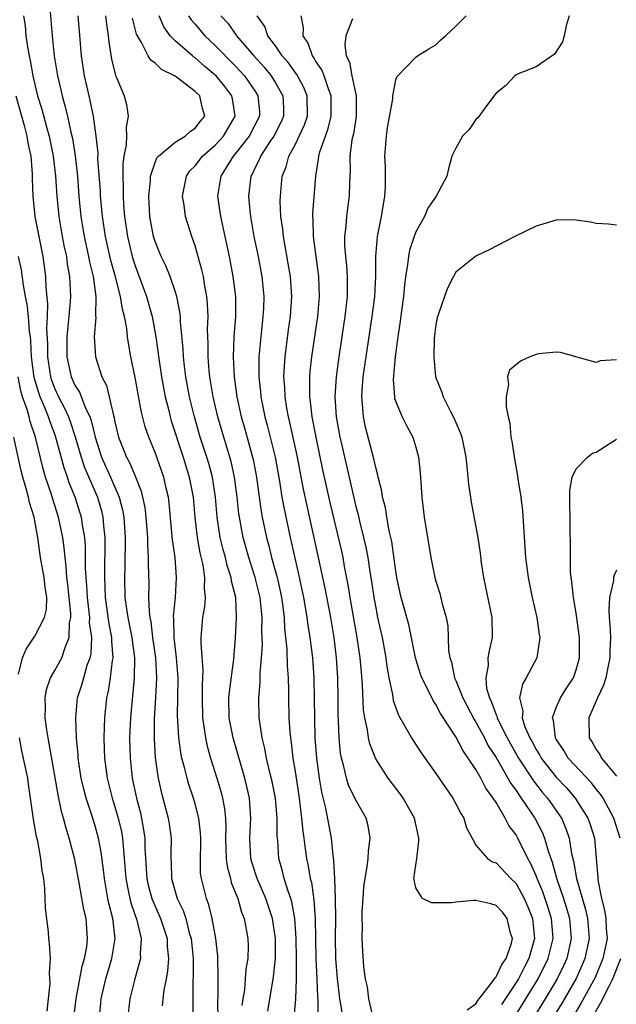
# Model space of a CAD drawing. Units: inches. Extents: x 2499000 to 2502000, y 1485000 to 1488000.
# Drawn here: x 2499721 to 2499781, y 1485914 to 1486013 of the extents above; entities that cross this region are included whole.
import ezdxf

# ---------------------------------------------------------------- set-up
doc = ezdxf.new("R2010")
doc.units = ezdxf.units.IN
doc.header["$MEASUREMENT"] = 0
doc.layers.add('LD24991485_2ft', color=206, linetype='Continuous')

msp = doc.modelspace()

# ---------------------------------------------------------------- linework, layer by layer
at = {"layer": 'LD24991485_2ft'}
for points, elevation in [([(2499724.411, 1486015), (2499724.723, 1486011), (2499724.929, 1486009), (2499725.254, 1486007), (2499725.594, 1486005.594), (2499725.723, 1486005), (2499726.016, 1486004.016), (2499726.254, 1486003), (2499726.593, 1486001.407), (2499726.754, 1486000.754), (2499727.027, 1485999.027), (2499727.247, 1485997), (2499727.4, 1485995), (2499727.595, 1485993), (2499727.928, 1485991), (2499728.373, 1485989), (2499728.462, 1485988.462), (2499728.812, 1485987), (2499729.086, 1485985), (2499729.072, 1485983.072), (2499729.094, 1485982.906), (2499728.933, 1485981), (2499729.051, 1485979), (2499729.706, 1485977), (2499730.143, 1485976.143), (2499730.433, 1485975), (2499730.846, 1485973.154), (2499730.922, 1485972.922), (2499731, 1485972.503), (2499731.36, 1485971), (2499732.134, 1485969), (2499732.449, 1485968.449), (2499733.036, 1485967.036), (2499733.604, 1485965.604), (2499733.966, 1485963.966), (2499734.09, 1485963), (2499734.242, 1485961), (2499734.241, 1485960.241), (2499734.319, 1485959), (2499734.308, 1485958.308), (2499734.361, 1485956.361), (2499734.342, 1485955), (2499734.395, 1485953.605), (2499734.475, 1485953), (2499734.568, 1485952.568), (2499734.757, 1485951), (2499735.033, 1485949), (2499735.128, 1485947), (2499735.037, 1485945), (2499734.913, 1485942.913), (2499734.899, 1485940.899), (2499735.01, 1485939.01), (2499735.306, 1485937), (2499735.616, 1485935.617), (2499736.321, 1485933), (2499736.415, 1485932.415), (2499736.602, 1485931), (2499736.554, 1485929.446), (2499736.563, 1485929), (2499736.593, 1485928.593), (2499736.623, 1485927), (2499737.209, 1485925), (2499737.797, 1485923.797), (2499738.054, 1485923), (2499738.413, 1485921.587), (2499738.59, 1485921), (2499738.786, 1485919), (2499738.812, 1485917.188), (2499738.778, 1485916.778), (2499738.756, 1485913.245)], 8254), ([(2499721.88, 1486013), (2499722.028, 1486012.028), (2499722.123, 1486011), (2499722.302, 1486009.698), (2499722.436, 1486009), (2499722.544, 1486008.544), (2499722.806, 1486007), (2499723, 1486006.152), (2499723.284, 1486005), (2499723.694, 1486003.694), (2499724.202, 1486001.798), (2499724.439, 1486001), (2499724.845, 1485999), (2499725.075, 1485997), (2499725.206, 1485995), (2499725.398, 1485993), (2499725.738, 1485991), (2499725.939, 1485989.939), (2499726.153, 1485989), (2499726.247, 1485988.247), (2499726.478, 1485987), (2499726.554, 1485985), (2499726.535, 1485984.535), (2499726.387, 1485983), (2499726.344, 1485982.344), (2499726.185, 1485981), (2499726.184, 1485979), (2499726.632, 1485977), (2499727, 1485976.185), (2499727.466, 1485975.466), (2499728.028, 1485973.973), (2499728.498, 1485973), (2499728.632, 1485972.632), (2499729.012, 1485971), (2499729.657, 1485969), (2499730.552, 1485967), (2499731.414, 1485965), (2499731.74, 1485963.74), (2499731.87, 1485963), (2499732.004, 1485961), (2499731.97, 1485958.03), (2499731.935, 1485957), (2499731.998, 1485955), (2499732.142, 1485953.858), (2499732.279, 1485953), (2499732.674, 1485951), (2499732.941, 1485949), (2499732.926, 1485947), (2499732.544, 1485943), (2499732.461, 1485941), (2499732.502, 1485939), (2499732.723, 1485937), (2499733.142, 1485935), (2499733.529, 1485933.529), (2499733.857, 1485931.857), (2499733.964, 1485931), (2499733.982, 1485930.018), (2499734.176, 1485927), (2499734.325, 1485926.325), (2499734.681, 1485925), (2499734.761, 1485924.762), (2499735.55, 1485923), (2499736.189, 1485921), (2499736.215, 1485920.215), (2499736.33, 1485919), (2499736.249, 1485917.751), (2499736.112, 1485917), (2499735.872, 1485915.872), (2499735.764, 1485915), (2499735.701, 1485914.298)], 8256), ([(2499741.289, 1485913), (2499741.263, 1485914.737), (2499741.294, 1485915.294), (2499741.276, 1485917), (2499741.295, 1485917.294), (2499741.256, 1485919), (2499741.249, 1485919.249), (2499741.067, 1485921), (2499740.695, 1485923), (2499740.368, 1485924.368), (2499740.119, 1485925), (2499739.614, 1485927), (2499739.539, 1485927.539), (2499739.521, 1485929), (2499739.565, 1485930.435), (2499739.557, 1485931), (2499739.532, 1485931.532), (2499739.366, 1485933), (2499739, 1485934.429), (2499738.834, 1485935), (2499738.37, 1485936.37), (2499738.186, 1485937), (2499737.938, 1485938.062), (2499737.674, 1485939), (2499737.551, 1485939.551), (2499737.364, 1485941), (2499737.246, 1485943.246), (2499737.277, 1485945), (2499737.289, 1485947), (2499737.126, 1485949), (2499736.902, 1485951), (2499736.868, 1485952.868), (2499736.844, 1485953.156), (2499737.021, 1485955), (2499737.14, 1485957), (2499736.99, 1485959), (2499736.751, 1485960.751), (2499736.412, 1485964.412), (2499736.327, 1485965), (2499736.107, 1485965.893), (2499735.862, 1485967), (2499735, 1485969.468), (2499734.372, 1485971), (2499734.025, 1485972.025), (2499733.62, 1485973.62), (2499733, 1485976.937), (2499732.577, 1485979), (2499732.341, 1485980.341), (2499732.257, 1485981), (2499732.18, 1485981.82), (2499731.953, 1485983), (2499731.737, 1485983.736), (2499731.541, 1485985), (2499731.036, 1485986.965), (2499730.595, 1485988.594), (2499730.053, 1485991), (2499729.741, 1485993), (2499729.61, 1485994.39), (2499729.562, 1485995), (2499729.542, 1485995.542), (2499729.304, 1485998.696), (2499729.308, 1485999.308), (2499729.122, 1486001), (2499728.843, 1486003), (2499728.54, 1486004.54), (2499728.418, 1486005), (2499727.962, 1486007), (2499727.663, 1486009), (2499727.449, 1486011.449), (2499727.338, 1486013)], 8252), ([(2499730.06, 1486013), (2499730.141, 1486012.141), (2499730.324, 1486011), (2499730.379, 1486010.379), (2499730.666, 1486008.666), (2499731.055, 1486007.055), (2499731.163, 1486006.837), (2499731.912, 1486005), (2499732.143, 1486004.143), (2499732.33, 1486003), (2499732.112, 1486001.888), (2499732.147, 1486001), (2499732.125, 1486000.125), (2499731.88, 1485999), (2499731.771, 1485998.229), (2499731.778, 1485997), (2499731.827, 1485995.828), (2499731.809, 1485995), (2499731.853, 1485994.147), (2499731.947, 1485993), (2499732.242, 1485991), (2499732.724, 1485989), (2499733, 1485988.08), (2499734.136, 1485985), (2499734.715, 1485983), (2499735.089, 1485981), (2499735.398, 1485978.602), (2499735.633, 1485977), (2499736.012, 1485975), (2499736.358, 1485973.642), (2499736.505, 1485973), (2499736.613, 1485972.613), (2499737.796, 1485969), (2499738.413, 1485967), (2499738.799, 1485965), (2499738.969, 1485963), (2499739.185, 1485961), (2499739.458, 1485959.458), (2499739.752, 1485958.248), (2499739.942, 1485957), (2499739.907, 1485955.907), (2499740, 1485955), (2499739.923, 1485954.077), (2499739.73, 1485953), (2499739.553, 1485951), (2499739.551, 1485950.449), (2499739.768, 1485947.768), (2499739.744, 1485947), (2499739.69, 1485946.31), (2499739.681, 1485945), (2499739.718, 1485943), (2499739.872, 1485942.127), (2499740.016, 1485941), (2499740.193, 1485940.193), (2499740.538, 1485939), (2499741.164, 1485937), (2499741.577, 1485935.577), (2499741.723, 1485935), (2499741.927, 1485933.927), (2499742.011, 1485933), (2499742.054, 1485932.054), (2499742.02, 1485931), (2499742.07, 1485929.93), (2499742.082, 1485929), (2499742.172, 1485928.172), (2499742.509, 1485927), (2499742.602, 1485926.602), (2499743, 1485925.643), (2499743.244, 1485925), (2499743.625, 1485923.625), (2499743.885, 1485923), (2499744.242, 1485921), (2499744.267, 1485920.267), (2499744.242, 1485919), (2499744.063, 1485917.937), (2499743.999, 1485917), (2499743.901, 1485915.901), (2499743.744, 1485915), (2499743.666, 1485914.334)], 8250), ([(2499748.855, 1485913.145), (2499749.043, 1485914.957), (2499749.114, 1485917), (2499749.117, 1485919), (2499749.079, 1485921), (2499748.941, 1485923), (2499748.651, 1485924.651), (2499748.543, 1485925), (2499748.265, 1485925.735), (2499747.885, 1485927), (2499747.717, 1485927.717), (2499747.341, 1485929), (2499747.232, 1485930.768), (2499747.186, 1485931.186), (2499747.19, 1485933), (2499747.002, 1485935), (2499746.67, 1485936.67), (2499746.454, 1485937.546), (2499746.123, 1485939), (2499745.954, 1485939.954), (2499745.689, 1485941), (2499745.429, 1485942.571), (2499745.38, 1485943), (2499745.334, 1485945), (2499745.491, 1485946.509), (2499745.492, 1485947.492), (2499745.628, 1485949), (2499745.706, 1485950.294), (2499745.652, 1485951.652), (2499745.677, 1485953), (2499745.467, 1485955), (2499744.97, 1485957), (2499744.336, 1485959), (2499743.793, 1485961), (2499743.412, 1485963), (2499743.359, 1485963.359), (2499743.181, 1485965), (2499742.927, 1485967), (2499742.577, 1485968.577), (2499742.464, 1485969), (2499741.842, 1485971), (2499741.255, 1485973), (2499740.791, 1485975), (2499740.465, 1485977), (2499740.401, 1485977.599), (2499740.29, 1485979), (2499740.292, 1485980.292), (2499740.24, 1485981.759), (2499740.278, 1485983), (2499740.236, 1485984.236), (2499740.163, 1485985), (2499739.967, 1485986.033), (2499739.823, 1485987), (2499739.676, 1485987.676), (2499739, 1485990.074), (2499738.664, 1485991), (2499738.03, 1485993), (2499737.894, 1485994.106), (2499737.743, 1485995), (2499738.126, 1485997), (2499738.476, 1485997.524), (2499739, 1485998.049), (2499739.723, 1485999), (2499741, 1486000.093), (2499741.817, 1486001), (2499742.984, 1486003), (2499742.716, 1486004.715), (2499742.658, 1486005), (2499741.939, 1486005.939), (2499741.079, 1486007), (2499741, 1486007.08), (2499739.949, 1486007.949), (2499739, 1486008.794), (2499738.871, 1486008.871), (2499738.719, 1486009), (2499737, 1486010.499), (2499736.52, 1486011), (2499735.883, 1486011.883), (2499735.408, 1486013)], 8246), ([(2499738.344, 1486013), (2499738.6, 1486012.601), (2499739, 1486012.148), (2499739.957, 1486011), (2499741, 1486010.042), (2499743, 1486008.004), (2499743.487, 1486007.487), (2499743.912, 1486007), (2499745, 1486005.409), (2499745.26, 1486005), (2499745.403, 1486003.403), (2499745.422, 1486003), (2499744.376, 1486001), (2499743, 1485999.238), (2499742.786, 1485999), (2499741.552, 1485997), (2499741.239, 1485995), (2499741.51, 1485993), (2499742.373, 1485989), (2499742.767, 1485987), (2499743.01, 1485985), (2499743.01, 1485983), (2499742.869, 1485981), (2499742.788, 1485979), (2499742.88, 1485977), (2499743.156, 1485975), (2499743.599, 1485973), (2499743.914, 1485971.914), (2499744.724, 1485969), (2499744.776, 1485968.776), (2499745.113, 1485967), (2499745.381, 1485965), (2499745.587, 1485963.587), (2499745.694, 1485963), (2499746.112, 1485961), (2499746.302, 1485960.302), (2499746.614, 1485959), (2499747.159, 1485957), (2499747.507, 1485955.507), (2499747.603, 1485955), (2499747.704, 1485954.296), (2499747.862, 1485953), (2499747.912, 1485951.911), (2499748.146, 1485949.854), (2499748.183, 1485948.183), (2499748.276, 1485947), (2499748.31, 1485945.69), (2499748.3, 1485945), (2499748.338, 1485943), (2499748.43, 1485941.57), (2499748.487, 1485941), (2499748.563, 1485940.562), (2499748.749, 1485939), (2499749, 1485937.461), (2499749.36, 1485935), (2499749.53, 1485933.53), (2499749.615, 1485933), (2499749.724, 1485931.724), (2499749.837, 1485931), (2499749.956, 1485929.956), (2499750.102, 1485929), (2499750.266, 1485928.266), (2499750.474, 1485927), (2499750.586, 1485926.586), (2499750.832, 1485924.832), (2499750.951, 1485923), (2499751.04, 1485919), (2499751.131, 1485917), (2499751.192, 1485915.192), (2499751.235, 1485914.765), (2499751.237, 1485911.237)], 8244), ([(2499741.569, 1486013), (2499742.242, 1486012.242), (2499743.076, 1486011.076), (2499743.116, 1486011), (2499744.856, 1486009), (2499745.877, 1486007.877), (2499746.578, 1486007), (2499747, 1486006.311), (2499747.744, 1486005), (2499747.8, 1486003.8), (2499747.813, 1486003), (2499747.573, 1486002.426), (2499746.849, 1486001), (2499746.49, 1486000.49), (2499745.496, 1485999), (2499745.367, 1485998.633), (2499745, 1485997.923), (2499744.717, 1485997.283), (2499744.548, 1485997), (2499744.311, 1485995), (2499744.439, 1485993.561), (2499744.504, 1485993), (2499744.861, 1485991), (2499745.271, 1485989), (2499745.641, 1485987), (2499745.83, 1485985), (2499745.797, 1485983.797), (2499745.757, 1485983), (2499745.671, 1485982.329), (2499745.532, 1485981), (2499745.346, 1485979), (2499745.333, 1485978.667), (2499745.339, 1485977), (2499745.509, 1485975.508), (2499745.545, 1485975), (2499745.671, 1485974.329), (2499745.947, 1485973), (2499746.176, 1485972.176), (2499746.475, 1485971), (2499746.964, 1485969), (2499747.394, 1485966.607), (2499747.649, 1485965), (2499747.857, 1485963.857), (2499748.466, 1485961), (2499749.313, 1485957.313), (2499749.79, 1485955), (2499749.973, 1485954.027), (2499750.138, 1485953), (2499750.235, 1485952.235), (2499750.44, 1485951), (2499750.682, 1485949), (2499750.827, 1485947), (2499750.874, 1485944.874), (2499750.882, 1485943), (2499750.945, 1485941), (2499751.1, 1485939), (2499751.361, 1485937), (2499751.589, 1485935.588), (2499751.991, 1485934.009), (2499752.559, 1485931), (2499752.722, 1485929.278), (2499752.801, 1485928.802), (2499752.89, 1485927), (2499752.968, 1485924.968), (2499752.979, 1485923), (2499752.963, 1485921.037), (2499753.004, 1485919), (2499753.162, 1485917), (2499753.344, 1485915.344), (2499753.398, 1485915), (2499753.503, 1485914.497), (2499753.71, 1485913)], 8242), ([(2499756.719, 1485913.281), (2499756.33, 1485915), (2499756.179, 1485916.179), (2499755.985, 1485917), (2499755.827, 1485918.173), (2499755.713, 1485919.713), (2499755.658, 1485921), (2499755.686, 1485922.314), (2499755.643, 1485923), (2499755.661, 1485923.66), (2499755.735, 1485925), (2499755.832, 1485926.168), (2499755.948, 1485927), (2499756.161, 1485928.161), (2499756.252, 1485929), (2499756.276, 1485929.724), (2499756.449, 1485931), (2499756.233, 1485932.233), (2499756.047, 1485933), (2499755, 1485934.853), (2499754.296, 1485936.296), (2499754.079, 1485937), (2499753.829, 1485938.171), (2499753.584, 1485939), (2499753.493, 1485939.493), (2499753.353, 1485941), (2499753.3, 1485942.7), (2499753.262, 1485943.262), (2499753.254, 1485945), (2499753.215, 1485947), (2499753.093, 1485949), (2499752.863, 1485951), (2499752.527, 1485953), (2499751.946, 1485955.947), (2499751.299, 1485959), (2499750.153, 1485964.153), (2499749.805, 1485965.805), (2499749.17, 1485969.17), (2499748.442, 1485972.442), (2499748.297, 1485973), (2499748.138, 1485973.862), (2499747.959, 1485975), (2499747.933, 1485975.933), (2499747.852, 1485977), (2499747.896, 1485978.104), (2499747.968, 1485979), (2499748.31, 1485981.69), (2499748.493, 1485983), (2499748.62, 1485985), (2499748.493, 1485987), (2499748.286, 1485988.286), (2499747.792, 1485991), (2499747.731, 1485991.731), (2499747.545, 1485993), (2499747.48, 1485994.52), (2499747.49, 1485995), (2499747.687, 1485997), (2499748.072, 1485997.928), (2499748.344, 1485999), (2499749, 1486000.204), (2499749.382, 1486001), (2499749.885, 1486002.115), (2499750.183, 1486003), (2499750.168, 1486005), (2499749.831, 1486005.831), (2499749.132, 1486007.132), (2499749, 1486007.294), (2499748.302, 1486008.302), (2499747.688, 1486009), (2499747, 1486010.005), (2499746.246, 1486011), (2499745.933, 1486011.933), (2499745.184, 1486013)], 8240), ([(2499766.107, 1485913.893), (2499767, 1485914.491), (2499767.18, 1485914.82), (2499768.513, 1485916.513), (2499768.859, 1485917), (2499768.905, 1485917.095), (2499769, 1485917.177), (2499769.594, 1485918.406), (2499770.013, 1485919), (2499770.529, 1485920.53), (2499770.636, 1485921), (2499770.446, 1485921.554), (2499770.097, 1485923), (2499769.635, 1485923.635), (2499769, 1485924.307), (2499768.475, 1485924.475), (2499767, 1485924.811), (2499766.782, 1485924.782), (2499765, 1485924.643), (2499764.559, 1485924.559), (2499763, 1485924.582), (2499762.552, 1485924.552), (2499761.659, 1485925), (2499761, 1485926.048), (2499760.798, 1485927), (2499761.087, 1485929), (2499761.294, 1485930.706), (2499761.298, 1485931), (2499760.881, 1485933), (2499759.73, 1485935), (2499759.427, 1485935.428), (2499758.243, 1485937), (2499757, 1485938.926), (2499756.408, 1485940.408), (2499756.282, 1485941), (2499756.184, 1485941.816), (2499755.915, 1485943), (2499755.797, 1485943.797), (2499755.696, 1485946.304), (2499755.571, 1485947.571), (2499755.461, 1485949), (2499755.168, 1485951), (2499754.468, 1485955), (2499754.268, 1485956.268), (2499753.901, 1485958.099), (2499753.739, 1485959), (2499753.607, 1485959.607), (2499752.47, 1485964.47), (2499751.743, 1485967.743), (2499751.058, 1485971), (2499750.659, 1485973), (2499750.498, 1485974.498), (2499750.417, 1485975), (2499750.442, 1485976.442), (2499750.425, 1485977), (2499750.467, 1485977.533), (2499750.632, 1485979), (2499751.217, 1485983), (2499751.39, 1485985), (2499751.331, 1485987), (2499750.781, 1485991), (2499750.748, 1485992.748), (2499750.725, 1485993), (2499750.73, 1485993.27), (2499751.021, 1485997), (2499751.304, 1485998.696), (2499751.321, 1485999), (2499751.427, 1485999.427), (2499751.979, 1486001), (2499752.258, 1486001.742), (2499752.569, 1486003), (2499752.571, 1486005), (2499752.279, 1486005.721), (2499751.845, 1486007), (2499751.616, 1486007.616), (2499751, 1486008.511), (2499750.827, 1486008.827), (2499750.686, 1486009), (2499750.263, 1486010.263), (2499749.758, 1486011), (2499749.797, 1486011.796), (2499749.552, 1486013)], 8238), ([(2499769.501, 1485911), (2499773.191, 1485917), (2499774.202, 1485919), (2499774.701, 1485921), (2499774.53, 1485923), (2499774.165, 1485924.165), (2499773.655, 1485925.655), (2499773.096, 1485927), (2499773, 1485927.264), (2499772.463, 1485928.463), (2499772.16, 1485929), (2499771.183, 1485931), (2499771, 1485931.335), (2499770.276, 1485932.276), (2499769.918, 1485933), (2499769, 1485934.564), (2499768.728, 1485935), (2499767.984, 1485935.984), (2499767.483, 1485937), (2499767, 1485937.85), (2499766.236, 1485939), (2499765.707, 1485939.707), (2499765, 1485941.109), (2499763.45, 1485943.45), (2499763, 1485944.346), (2499762.727, 1485944.727), (2499762.245, 1485945.755), (2499761.598, 1485947), (2499761.444, 1485947.444), (2499760.981, 1485948.981), (2499760.295, 1485952.295), (2499759.543, 1485955), (2499759.44, 1485955.44), (2499759.1, 1485957), (2499759, 1485957.624), (2499758.844, 1485958.844), (2499758.592, 1485960.592), (2499758.347, 1485961.653), (2499758.106, 1485963), (2499757.961, 1485963.961), (2499757.683, 1485965), (2499757.609, 1485965.609), (2499757.246, 1485967), (2499757.214, 1485967.214), (2499757, 1485967.963), (2499756.828, 1485968.828), (2499755.987, 1485971.987), (2499755.773, 1485973), (2499755.698, 1485974.302), (2499755.617, 1485975), (2499755.648, 1485975.648), (2499755.764, 1485977), (2499756.045, 1485979), (2499756.66, 1485983), (2499756.911, 1485985), (2499757.015, 1485987.015), (2499757.01, 1485989), (2499757.172, 1485991), (2499757.594, 1485993), (2499757.926, 1485995), (2499757.963, 1485995.963), (2499757.973, 1485997), (2499757.972, 1485997.972), (2499757.926, 1485999), (2499758.061, 1486001), (2499758.178, 1486001.822), (2499758.704, 1486004.705), (2499758.721, 1486005), (2499759, 1486006.624), (2499759.104, 1486006.896), (2499761, 1486008.875), (2499761.16, 1486009), (2499762.307, 1486009.693), (2499763, 1486010.083), (2499763.445, 1486010.555), (2499763.955, 1486011), (2499765, 1486011.971), (2499766.027, 1486013)], 8234), ([(2499776.297, 1486013), (2499776, 1486012), (2499775.804, 1486011), (2499775.617, 1486010.383), (2499774.837, 1486009.163), (2499773, 1486007.909), (2499771.196, 1486007.196), (2499771, 1486007.098), (2499770.864, 1486007), (2499769.973, 1486006.026), (2499769, 1486005.271), (2499768.893, 1486005.108), (2499768.138, 1486004.138), (2499767.192, 1486002.808), (2499767, 1486002.653), (2499766.328, 1486001.672), (2499765.662, 1486001), (2499765, 1485999.805), (2499764.602, 1485999), (2499764.256, 1485997.744), (2499764.09, 1485997), (2499763.024, 1485995), (2499762.182, 1485993.818), (2499761.86, 1485993), (2499761, 1485991.447), (2499760.829, 1485991), (2499760.375, 1485989.625), (2499760.257, 1485989), (2499760.182, 1485988.182), (2499759.986, 1485987), (2499759.877, 1485986.123), (2499759.773, 1485985), (2499759.573, 1485983.573), (2499759.451, 1485982.549), (2499759.206, 1485981), (2499758.928, 1485979), (2499758.739, 1485976.739), (2499758.862, 1485975), (2499758.88, 1485974.88), (2499759, 1485974.525), (2499759.632, 1485973), (2499760.093, 1485972.092), (2499760.702, 1485971), (2499761, 1485969.995), (2499761.27, 1485969), (2499761.423, 1485967.423), (2499761.6, 1485965), (2499761.842, 1485963), (2499762.503, 1485959), (2499762.892, 1485957), (2499763, 1485956.618), (2499763.394, 1485955.393), (2499763.639, 1485954.361), (2499764.033, 1485953), (2499764.182, 1485952.182), (2499764.242, 1485951), (2499764.272, 1485949.728), (2499764.385, 1485949), (2499764.542, 1485948.542), (2499764.871, 1485947), (2499765, 1485946.73), (2499765.698, 1485945), (2499766.825, 1485942.825), (2499767, 1485942.568), (2499767.841, 1485941), (2499768.231, 1485940.231), (2499769, 1485939.057), (2499770.19, 1485937), (2499770.466, 1485936.466), (2499771, 1485935.752), (2499771.29, 1485935.29), (2499771.519, 1485935), (2499772.869, 1485933), (2499773.603, 1485931.603), (2499773.845, 1485931), (2499774.159, 1485929.841), (2499774.457, 1485929), (2499774.613, 1485928.613), (2499775.07, 1485926.93), (2499775.736, 1485925), (2499776.037, 1485924.037), (2499776.33, 1485923), (2499776.5, 1485921), (2499776.043, 1485919), (2499775.718, 1485918.282), (2499775.088, 1485917), (2499773.9, 1485915), (2499772.674, 1485913)], 8232), ([(2499746.237, 1485913.763), (2499746.798, 1485917.202), (2499746.993, 1485919), (2499747.001, 1485921), (2499746.703, 1485923), (2499746.037, 1485925), (2499745.164, 1485927), (2499744.636, 1485928.636), (2499744.542, 1485929), (2499744.445, 1485931), (2499744.557, 1485933), (2499744.407, 1485935), (2499744.147, 1485936.147), (2499743.934, 1485937), (2499742.8, 1485941), (2499742.401, 1485943), (2499742.36, 1485945), (2499742.407, 1485945.593), (2499742.843, 1485948.843), (2499743.018, 1485950.982), (2499743.132, 1485953), (2499743.037, 1485955), (2499742.623, 1485956.623), (2499742.591, 1485957), (2499742.193, 1485958.193), (2499742.013, 1485959), (2499741.789, 1485959.789), (2499741.501, 1485961), (2499741.195, 1485963), (2499741.022, 1485965), (2499740.718, 1485967), (2499740.357, 1485968.357), (2499740.165, 1485969), (2499739.511, 1485971), (2499738.918, 1485973), (2499738.433, 1485975), (2499738.072, 1485977), (2499737.935, 1485978.065), (2499737.832, 1485979), (2499737.799, 1485979.799), (2499737.538, 1485982.462), (2499737.523, 1485983), (2499737.479, 1485983.479), (2499737.164, 1485985), (2499737, 1485985.542), (2499736.503, 1485987), (2499736.078, 1485988.078), (2499735.618, 1485989), (2499735, 1485990.488), (2499734.841, 1485991), (2499734.483, 1485993), (2499734.379, 1485995), (2499734.527, 1485996.527), (2499734.54, 1485997), (2499735, 1485998.365), (2499735.183, 1485998.817), (2499735.334, 1485999), (2499737, 1486000.386), (2499738.003, 1486001), (2499738.521, 1486001.479), (2499739, 1486001.781), (2499739.52, 1486002.48), (2499739.948, 1486003), (2499739.743, 1486003.743), (2499739.447, 1486005), (2499739, 1486005.454), (2499737.122, 1486006.878), (2499736.943, 1486007), (2499735.627, 1486007.627), (2499735, 1486008.261), (2499734.566, 1486008.566), (2499734.324, 1486009), (2499733.657, 1486010.343), (2499733.241, 1486011), (2499733.163, 1486011.164), (2499732.744, 1486012.744)], 8248), ([(2499754.684, 1486012.684), (2499754.008, 1486011), (2499753.907, 1486010.093), (2499754.068, 1486009), (2499754.385, 1486008.385), (2499754.629, 1486007), (2499755.062, 1486005), (2499755.065, 1486003.065), (2499755.057, 1486002.943), (2499754.782, 1486001.218), (2499754.636, 1486000.636), (2499754.432, 1485999), (2499754.448, 1485997.551), (2499754.385, 1485996.385), (2499754.352, 1485995), (2499754.176, 1485993.824), (2499754.072, 1485993), (2499754.014, 1485992.014), (2499753.89, 1485991), (2499753.905, 1485990.095), (2499753.997, 1485989), (2499754.099, 1485988.099), (2499754.17, 1485987), (2499754.146, 1485985.854), (2499754.153, 1485985), (2499753.937, 1485983), (2499753.324, 1485979), (2499753.054, 1485977), (2499752.932, 1485975), (2499753.066, 1485973), (2499753.432, 1485971), (2499753.559, 1485970.442), (2499754.751, 1485965.249), (2499755, 1485964.206), (2499755.253, 1485963.253), (2499755.396, 1485962.604), (2499755.797, 1485961), (2499756.02, 1485960.02), (2499756.211, 1485959), (2499756.423, 1485957.577), (2499756.591, 1485956.592), (2499756.818, 1485955), (2499757, 1485953.963), (2499757.195, 1485953), (2499757.636, 1485951), (2499758.009, 1485949), (2499758.115, 1485948.115), (2499758.321, 1485947), (2499758.673, 1485945.327), (2499758.751, 1485944.751), (2499759.271, 1485943.271), (2499760.05, 1485941.95), (2499760.579, 1485941), (2499760.74, 1485940.74), (2499761.534, 1485939.534), (2499763, 1485937.457), (2499764.681, 1485935), (2499765, 1485934.424), (2499765.475, 1485933.475), (2499765.774, 1485933), (2499766.047, 1485932.046), (2499766.604, 1485931), (2499767, 1485930.323), (2499768.159, 1485929), (2499768.659, 1485928.659), (2499769, 1485928.551), (2499770.477, 1485927), (2499771, 1485926.498), (2499771.804, 1485925), (2499772.178, 1485924.178), (2499772.638, 1485923), (2499772.848, 1485921), (2499772.284, 1485919), (2499771.828, 1485918.172), (2499771.225, 1485917), (2499771, 1485916.63), (2499769.558, 1485914.442)], 8236), ([(2499721.108, 1486005), (2499721.944, 1486002.056), (2499722.219, 1486001), (2499722.306, 1486000.307), (2499722.601, 1485999), (2499722.747, 1485997.253), (2499722.748, 1485996.748), (2499722.806, 1485995), (2499723.016, 1485993), (2499723.393, 1485991), (2499723.794, 1485989), (2499724.067, 1485987), (2499724.102, 1485985.898), (2499724.287, 1485984.287), (2499724.247, 1485983), (2499724.182, 1485981.818), (2499724.272, 1485980.272), (2499724.274, 1485979), (2499724.577, 1485977), (2499724.671, 1485976.671), (2499725, 1485975.812), (2499725.378, 1485975), (2499725.944, 1485973.944), (2499726.368, 1485973), (2499726.54, 1485972.54), (2499727.035, 1485971.035), (2499727.616, 1485969), (2499727.967, 1485967.967), (2499729.251, 1485965), (2499729.642, 1485963.642), (2499729.794, 1485963), (2499729.853, 1485962.147), (2499729.982, 1485961), (2499729.997, 1485959.997), (2499729.951, 1485958.049), (2499729.942, 1485957), (2499729.995, 1485955.995), (2499730.026, 1485955), (2499730.382, 1485952.382), (2499730.652, 1485951), (2499730.639, 1485950.639), (2499730.78, 1485949), (2499730.717, 1485948.717), (2499730.532, 1485947), (2499730.329, 1485945.671), (2499730.164, 1485945), (2499729.961, 1485943), (2499729.917, 1485942.083), (2499729.889, 1485941), (2499729.928, 1485939.927), (2499729.94, 1485939), (2499730.205, 1485937), (2499730.726, 1485935), (2499731, 1485934.152), (2499731.33, 1485933), (2499731.642, 1485931.642), (2499731.748, 1485931), (2499731.803, 1485930.198), (2499731.933, 1485929), (2499732.077, 1485927), (2499732.359, 1485925.641), (2499732.469, 1485925), (2499732.57, 1485924.57), (2499733.174, 1485922.826), (2499733.615, 1485921), (2499733.517, 1485919.517), (2499733.537, 1485919), (2499732.993, 1485917), (2499732.475, 1485915), (2499732.265, 1485913)], 8258), ([(2499781, 1485992.131), (2499780.205, 1485992.205), (2499779, 1485992.288), (2499778.422, 1485992.422), (2499777, 1485992.613), (2499776.639, 1485992.639), (2499775, 1485992.61), (2499773, 1485992.017), (2499770.864, 1485991), (2499768.33, 1485989.67), (2499767, 1485989.044), (2499765, 1485987.446), (2499764.748, 1485987), (2499764.165, 1485985.835), (2499763.851, 1485985), (2499763.273, 1485983.273), (2499763.118, 1485982.882), (2499763, 1485982.215), (2499762.833, 1485980.833), (2499762.784, 1485979), (2499762.979, 1485977), (2499763.548, 1485975.548), (2499763.729, 1485975), (2499764.465, 1485973.534), (2499764.841, 1485972.841), (2499765, 1485972.442), (2499765.439, 1485971.439), (2499765.576, 1485971), (2499765.989, 1485969), (2499766.071, 1485968.071), (2499766.266, 1485966.266), (2499766.445, 1485965), (2499766.522, 1485964.522), (2499767.184, 1485961), (2499767.422, 1485959.422), (2499767.533, 1485958.467), (2499767.757, 1485957), (2499768.582, 1485953), (2499768.629, 1485951), (2499768.301, 1485949.699), (2499768.196, 1485949), (2499768.21, 1485948.21), (2499767.966, 1485947), (2499768.065, 1485945.935), (2499768.333, 1485945), (2499768.561, 1485944.561), (2499769, 1485943.32), (2499769.101, 1485943.101), (2499769.116, 1485943), (2499769.212, 1485942.788), (2499770.114, 1485941), (2499771.235, 1485939), (2499772.719, 1485936.72), (2499773.606, 1485935.606), (2499774.13, 1485935), (2499775.521, 1485933), (2499775.97, 1485931.97), (2499776.29, 1485931), (2499776.531, 1485929.469), (2499776.729, 1485928.729), (2499777.017, 1485926.983), (2499777.912, 1485923.912), (2499778.127, 1485923), (2499778.285, 1485921), (2499777.859, 1485919), (2499777.605, 1485918.395), (2499776.976, 1485917.024), (2499775.516, 1485914.484), (2499774.608, 1485913)], 8230), ([(2499729.452, 1485913), (2499729.639, 1485915), (2499730.092, 1485917), (2499730.691, 1485919), (2499731.03, 1485921), (2499730.796, 1485923), (2499730.407, 1485924.407), (2499730.295, 1485925), (2499729.939, 1485927), (2499729.863, 1485927.863), (2499729.628, 1485929.628), (2499729.366, 1485931), (2499729, 1485932.328), (2499728.699, 1485933.301), (2499728.126, 1485935), (2499727.881, 1485935.881), (2499727.634, 1485937), (2499727.331, 1485939), (2499727.32, 1485939.32), (2499727.159, 1485941), (2499727.095, 1485943), (2499727.276, 1485945), (2499727.705, 1485946.295), (2499727.885, 1485947), (2499728.242, 1485948.242), (2499728.528, 1485949), (2499728.617, 1485949.383), (2499728.681, 1485951), (2499728.471, 1485952.471), (2499728.477, 1485953), (2499728.429, 1485953.571), (2499728.247, 1485955), (2499728.189, 1485956.189), (2499728.111, 1485957), (2499728.058, 1485957.942), (2499728.067, 1485959), (2499728.051, 1485960.051), (2499727.979, 1485961), (2499727.756, 1485962.244), (2499727.662, 1485963), (2499727.512, 1485963.512), (2499727.039, 1485965), (2499726.446, 1485966.446), (2499726.266, 1485967), (2499725.922, 1485967.922), (2499725.07, 1485971.07), (2499724.526, 1485972.526), (2499724.384, 1485973), (2499723.979, 1485974.021), (2499723.547, 1485975), (2499723.395, 1485975.395), (2499722.947, 1485976.946), (2499722.679, 1485979), (2499722.604, 1485980.604), (2499722.562, 1485981), (2499722.479, 1485981.521), (2499722.375, 1485983), (2499722.251, 1485984.251), (2499722.081, 1485985), (2499721.863, 1485986.137), (2499721.676, 1485987.676), (2499721.392, 1485989)], 8260), ([(2499781, 1485978.711), (2499779.389, 1485978.611), (2499779, 1485978.433), (2499775.441, 1485979.441), (2499775, 1485979.472), (2499773.28, 1485979.28), (2499773, 1485979.216), (2499772.371, 1485979), (2499771.433, 1485978.567), (2499770.345, 1485977.654), (2499770.134, 1485977), (2499770.227, 1485976.227), (2499770.009, 1485975), (2499770.002, 1485973.998), (2499770.2, 1485973), (2499770.366, 1485972.366), (2499770.486, 1485971), (2499770.57, 1485970.571), (2499770.838, 1485968.838), (2499771.14, 1485967.14), (2499771.178, 1485966.822), (2499771.47, 1485965), (2499771.649, 1485963.648), (2499771.952, 1485959), (2499772.189, 1485957), (2499772.589, 1485955), (2499773.059, 1485953), (2499773.302, 1485951.302), (2499773.36, 1485951), (2499773.08, 1485949), (2499772.006, 1485947), (2499771.633, 1485946.366), (2499771.336, 1485945), (2499771.661, 1485943.661), (2499771.605, 1485943), (2499771.883, 1485942.117), (2499772.364, 1485941), (2499772.601, 1485940.6), (2499773, 1485939.838), (2499773.326, 1485939.326), (2499773.5, 1485939), (2499775, 1485937.099), (2499776.018, 1485936.018), (2499776.905, 1485935), (2499778.158, 1485933), (2499778.377, 1485932.377), (2499778.802, 1485931), (2499778.997, 1485928.996), (2499779.14, 1485927.14), (2499779.15, 1485926.85), (2499779.512, 1485925), (2499779.823, 1485923.823), (2499779.95, 1485923), (2499779.994, 1485922.006), (2499780.069, 1485921), (2499779.658, 1485919), (2499778.875, 1485917.125), (2499777.471, 1485914.529), (2499776.556, 1485913)], 8228), ([(2499726.914, 1485913.086), (2499727.125, 1485915), (2499727.733, 1485918.267), (2499727.962, 1485919), (2499728.195, 1485920.195), (2499728.276, 1485921), (2499728.118, 1485923), (2499727.887, 1485923.887), (2499727.437, 1485926.563), (2499727, 1485928.874), (2499726.435, 1485931), (2499726.092, 1485932.092), (2499725.88, 1485933), (2499725.678, 1485933.678), (2499725.34, 1485935.34), (2499724.448, 1485940.448), (2499724.324, 1485941), (2499724.2, 1485941.8), (2499724.054, 1485943), (2499724.08, 1485944.08), (2499724.042, 1485945), (2499724.167, 1485945.833), (2499724.571, 1485947), (2499725, 1485947.724), (2499725.693, 1485949), (2499726.019, 1485950.019), (2499726.444, 1485951), (2499726.469, 1485952.469), (2499726.585, 1485953), (2499726.594, 1485953.406), (2499726.446, 1485955), (2499726.306, 1485956.306), (2499726.215, 1485957), (2499726.142, 1485958.142), (2499726.02, 1485959), (2499725.943, 1485959.943), (2499725.809, 1485961), (2499725.382, 1485963), (2499724.794, 1485964.794), (2499724.629, 1485965.371), (2499724.086, 1485967), (2499723.832, 1485967.832), (2499723.083, 1485971), (2499722.557, 1485972.557), (2499722.452, 1485973), (2499722.24, 1485973.76), (2499721.787, 1485975), (2499721.602, 1485975.602), (2499721.344, 1485977)], 8262), ([(2499721.368, 1485947.368), (2499721.762, 1485949), (2499722.149, 1485949.851), (2499723, 1485951.136), (2499723.976, 1485953), (2499724.178, 1485953.822), (2499724.21, 1485955), (2499724.025, 1485956.025), (2499723.941, 1485957), (2499723.587, 1485959), (2499723.297, 1485961), (2499722.926, 1485963), (2499722.485, 1485964.485), (2499722.374, 1485965), (2499722.147, 1485965.853), (2499721.799, 1485967), (2499721.63, 1485967.63), (2499720.912, 1485971)], 8264), ([(2499781.375, 1485931), (2499780.744, 1485933), (2499779.667, 1485935), (2499779.408, 1485935.408), (2499779, 1485935.885), (2499778.514, 1485936.514), (2499776.203, 1485939), (2499775.764, 1485939.764), (2499775, 1485940.888), (2499774.936, 1485941), (2499774.738, 1485942.738), (2499774.64, 1485943), (2499775, 1485944.038), (2499775.415, 1485945), (2499776.025, 1485945.975), (2499776.711, 1485947), (2499777, 1485947.786), (2499777.33, 1485949), (2499777.331, 1485951), (2499777, 1485953.425), (2499776.722, 1485955), (2499776.567, 1485956.567), (2499776.488, 1485957), (2499776.433, 1485957.567), (2499776.412, 1485959), (2499776.438, 1485960.438), (2499776.396, 1485961.604), (2499776.346, 1485965.654), (2499776.608, 1485967), (2499777, 1485967.813), (2499778.117, 1485969), (2499778.616, 1485969.384), (2499779, 1485969.493), (2499779.909, 1485970.091), (2499781, 1485970.782)], 8226), ([(2499781, 1485957.714), (2499780.766, 1485957.234), (2499780.723, 1485957), (2499780.7, 1485956.7), (2499780.3, 1485955), (2499780.236, 1485953.763), (2499780.286, 1485953), (2499780.358, 1485952.358), (2499780.411, 1485951), (2499780.363, 1485949.637), (2499780.364, 1485949), (2499780.181, 1485948.181), (2499779.944, 1485947), (2499779.724, 1485946.276), (2499779.108, 1485945), (2499778.243, 1485943), (2499778.279, 1485941), (2499778.576, 1485940.576), (2499779, 1485939.838), (2499779.355, 1485939.355), (2499779.529, 1485939), (2499781, 1485937.176)], 8224), ([(2499724.246, 1485913.754), (2499724.534, 1485916.534), (2499724.46, 1485917.54), (2499724.566, 1485919), (2499724.479, 1485920.479), (2499724.408, 1485921), (2499724.365, 1485921.635), (2499724.057, 1485924.057), (2499724.053, 1485925), (2499724.02, 1485925.98), (2499723.9, 1485927), (2499723.752, 1485927.752), (2499723.615, 1485929), (2499723.294, 1485930.706), (2499723.178, 1485931.178), (2499722.874, 1485932.874), (2499722.848, 1485933.152), (2499722.382, 1485936.382), (2499722.305, 1485937), (2499721.72, 1485939.72), (2499721.464, 1485941)], 8264), ([(2499778.528, 1485913), (2499779.426, 1485914.574), (2499780.267, 1485916.267), (2499780.649, 1485917), (2499780.754, 1485917.246), (2499781.447, 1485919)], 8226)]:
    msp.add_lwpolyline(points, dxfattribs=dict(at, elevation=elevation))

doc.saveas('drawing.dxf')
